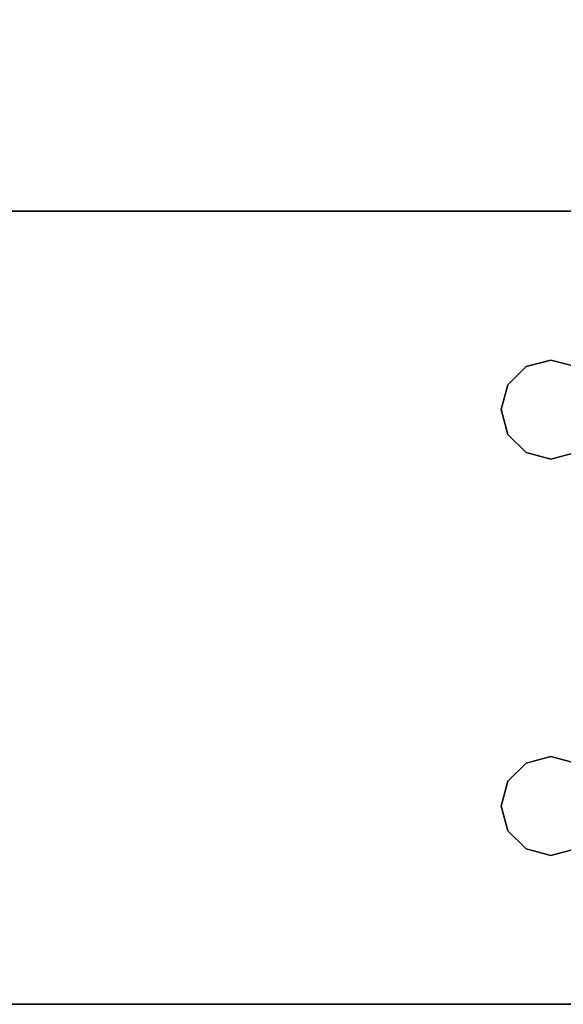
# Model space of a CAD drawing. Extents: x -186 to 138, y 19 to 109.
# Drawn here: x -162 to -160, y 19 to 23 of the extents above; entities that cross this region are included whole.
import ezdxf

# ---------------------------------------------------------------- set-up
doc = ezdxf.new("R2010")
doc.units = 0
doc.header["$LTSCALE"] = 96
doc.header["$MEASUREMENT"] = 0
for name, color, linetype in [('AFUFR-3-LGPT1', 7, 'Continuous'), ('AFUFR-3-TPLM', 7, 'Continuous'), ('MAIN_FURN', 7, 'Continuous')]:
    doc.layers.add(name, color=color, linetype=linetype)

# ---------------------------------------------------------------- blocks, each defined once
blk = doc.blocks.new('MO6630LNTTGU3')
at = {"layer": 'AFUFR-3-LGPT1', "color": 30, "linetype": 'Continuous'}
for points, invisible_edges in [([(63, -0.125, 27.75), (63, -6.0625, 27.75), (63, -1.125, 26.75)], 14), ([(63, -0.125, 27.75), (63.5625, -4, 27.75), (63, -6.0625, 27.75)], 3), ([(63.5876, -3.9063, 27.75), (63.5625, -4, 27.75), (63, -0.125, 27.75)], 14), ([(65.4375, -4, 27.75), (65.4124, -3.9063, 27.75), (66, -0.125, 27.75)], 14), ([(65.4375, -4, 27.75), (66, -0.125, 27.75), (65.5625, -6.0625, 27.75)], 15), ([(65.5625, -8.3625, 27.75), (66, -0.125, 27.75), (65.5625, -8.4375, 27.75)], 3), ([(65.5625, -6.1375, 27.75), (66, -0.125, 27.75), (65.5625, -8.3625, 27.75)], 15), ([(65.5625, -8.4375, 27.75), (66, -0.125, 27.75), (66, -29.875, 27.75)], 13), ([(65.5625, -6.0625, 27.75), (66, -0.125, 27.75), (65.5625, -6.1375, 27.75)], 3), ([(66, -29.875, 27.75), (66, -0.125, 27.75), (66, -1.125, 26.75)], 14), ([(63, -1.125, 26.75), (63, -6.1375, 26.9274), (63, -8.3625, 26.9274)], 15), ([(63, -8.4375, 26.9274), (63, -1.125, 26.75), (63, -8.3625, 26.9274)], 3), ([(63, -28.875, 26.75), (63, -1.125, 26.75), (63, -8.4375, 26.9274)], 14), ([(63, -1.125, 26.75), (63, -6.0625, 26.9274), (63, -6.1375, 26.9274)], 13), ([(63, -6.0625, 27.75), (63, -6.0625, 26.9274), (63, -1.125, 26.75)], 14), ([(63.5625, -4, 26.75), (63.5876, -3.9063, 26.75), (63, -1.125, 26.75)], 14), ([(63.5625, -6.5, 26.75), (63.5625, -4, 26.75), (63, -1.125, 26.75)], 15), ([(63, -1.125, 26.75), (63.5625, -10, 26.75), (63.5625, -8, 26.75)], 15), ([(63.5625, -6.5, 26.75), (63, -1.125, 26.75), (63.5625, -8, 26.75)], 15), ([(63, -1.125, 26.75), (63, -28.875, 26.75), (63.5625, -10, 26.75)], 14), ([(65.4124, -3.9063, 26.75), (65.4375, -4, 26.75), (66, -1.125, 26.75)], 14), ([(66, -1.125, 26.75), (65.4375, -4, 26.75), (65.4375, -6.5, 26.75)], 15), ([(66, -1.125, 26.75), (65.4375, -10, 26.75), (66, -28.875, 26.75)], 3), ([(65.4375, -8, 26.75), (65.4375, -10, 26.75), (66, -1.125, 26.75)], 15), ([(65.4375, -6.5, 26.75), (65.4375, -8, 26.75), (66, -1.125, 26.75)], 15), ([(66, -28.875, 26.75), (66, -29.875, 27.75), (66, -1.125, 26.75)], 3), ([(63.5876, -3.9063, 27.75), (63.5625, -4, 26.75), (63.5625, -4, 27.75)], 1), ([(63.5876, -3.9063, 26.75), (63.5625, -4, 26.75), (63.5876, -3.9063, 27.75)], 2), ([(63.9375, -4, 27.75), (63.9124, -3.9063, 26.75), (63.9124, -3.9063, 27.75)], 1), ([(63.9375, -4, 26.75), (63.9124, -3.9063, 26.75), (63.9375, -4, 27.75)], 2), ([(63.9124, -3.9063, 26.75), (63.9375, -4, 26.75), (65.0876, -3.9063, 26.75)], 14), ([(63.9124, -3.9063, 27.75), (65.0625, -4, 27.75), (63.9375, -4, 27.75)], 3), ([(65.0876, -3.9063, 27.75), (65.0625, -4, 27.75), (63.9124, -3.9063, 27.75)], 14), ([(65.0876, -3.9063, 26.75), (63.9375, -4, 26.75), (65.0625, -4, 26.75)], 3), ([(65.0876, -3.9063, 27.75), (65.0625, -4, 26.75), (65.0625, -4, 27.75)], 1), ([(65.0876, -3.9063, 26.75), (65.0625, -4, 26.75), (65.0876, -3.9063, 27.75)], 2), ([(65.4375, -4, 27.75), (65.4124, -3.9063, 26.75), (65.4124, -3.9063, 27.75)], 1), ([(65.4375, -4, 26.75), (65.4124, -3.9063, 26.75), (65.4375, -4, 27.75)], 2), ([(63.5625, -4, 27.75), (63.5876, -4.0938, 27.75), (63, -6.0625, 27.75)], 14), ([(63.5625, -4, 27.75), (63.5876, -4.0938, 26.75), (63.5876, -4.0938, 27.75)], 1), ([(63.5625, -4, 26.75), (63.5876, -4.0938, 26.75), (63.5625, -4, 27.75)], 2), ([(63.5876, -4.0938, 26.75), (63.5625, -4, 26.75), (63.5625, -6.5, 26.75)], 14), ([(63.9124, -4.0938, 27.75), (63.9375, -4, 26.75), (63.9375, -4, 27.75)], 1), ([(63.9124, -4.0938, 26.75), (63.9375, -4, 26.75), (63.9124, -4.0938, 27.75)], 2), ([(63.9124, -4.0938, 26.75), (63.9375, -6.5, 26.75), (63.9375, -4, 26.75)], 3), ([(63.9124, -4.0938, 27.75), (63.9375, -4, 27.75), (65.0876, -4.0938, 27.75)], 14), ([(63.9375, -6.5, 26.75), (65.0625, -6.5, 26.75), (65.0625, -4, 26.75)], 15), ([(63.9375, -4, 26.75), (63.9375, -6.5, 26.75), (65.0625, -4, 26.75)], 15), ([(65.0876, -4.0938, 27.75), (63.9375, -4, 27.75), (65.0625, -4, 27.75)], 3), ([(65.0625, -4, 27.75), (65.0876, -4.0938, 26.75), (65.0876, -4.0938, 27.75)], 1), ([(65.0625, -4, 26.75), (65.0876, -4.0938, 26.75), (65.0625, -4, 27.75)], 2), ([(65.0625, -4, 26.75), (65.0625, -6.5, 26.75), (65.0876, -4.0938, 26.75)], 3), ([(65.4124, -4.0938, 27.75), (65.4375, -4, 26.75), (65.4375, -4, 27.75)], 1), ([(65.4124, -4.0938, 26.75), (65.4375, -4, 26.75), (65.4124, -4.0938, 27.75)], 2), ([(65.4375, -4, 26.75), (65.4124, -4.0938, 26.75), (65.4375, -6.5, 26.75)], 14), ([(65.4124, -4.0938, 27.75), (65.4375, -4, 27.75), (65.5625, -6.0625, 27.75)], 14), ([(63, -6.0625, 27.75), (63.9124, -4.0938, 27.75), (65.5625, -6.0625, 27.75)], 3), ([(63.8438, -4.1624, 27.75), (63.9124, -4.0938, 27.75), (63, -6.0625, 27.75)], 14), ([(63.5876, -4.0938, 27.75), (63.6562, -4.1624, 27.75), (63, -6.0625, 27.75)], 14), ([(63.5876, -6.4063, 26.75), (63.5876, -4.0938, 26.75), (63.5625, -6.5, 26.75)], 3), ([(63.5876, -4.0938, 27.75), (63.6562, -4.1624, 26.75), (63.6562, -4.1624, 27.75)], 1), ([(63.5876, -4.0938, 26.75), (63.6562, -4.1624, 26.75), (63.5876, -4.0938, 27.75)], 2), ([(63.6562, -4.1624, 26.75), (63.5876, -4.0938, 26.75), (63.5876, -6.4063, 26.75)], 14), ([(63.8438, -4.1624, 27.75), (63.9124, -4.0938, 26.75), (63.9124, -4.0938, 27.75)], 1), ([(63.8438, -4.1624, 26.75), (63.9124, -4.0938, 26.75), (63.8438, -4.1624, 27.75)], 2), ([(63.8438, -4.1624, 26.75), (63.9124, -6.4063, 26.75), (63.9124, -4.0938, 26.75)], 3), ([(63.9124, -6.4063, 26.75), (63.9375, -6.5, 26.75), (63.9124, -4.0938, 26.75)], 14), ([(65.5625, -6.0625, 27.75), (63.9124, -4.0938, 27.75), (65.0876, -4.0938, 27.75)], 15), ([(65.0876, -6.4063, 26.75), (65.0876, -4.0938, 26.75), (65.0625, -6.5, 26.75)], 3), ([(65.0876, -4.0938, 27.75), (65.1562, -4.1624, 26.75), (65.1562, -4.1624, 27.75)], 1), ([(65.0876, -4.0938, 26.75), (65.1562, -4.1624, 26.75), (65.0876, -4.0938, 27.75)], 2), ([(65.1562, -4.1624, 26.75), (65.0876, -4.0938, 26.75), (65.0876, -6.4063, 26.75)], 14), ([(65.5625, -6.0625, 27.75), (65.0876, -4.0938, 27.75), (65.1562, -4.1624, 27.75)], 13), ([(65.3438, -4.1624, 27.75), (65.4124, -4.0938, 26.75), (65.4124, -4.0938, 27.75)], 1), ([(65.3438, -4.1624, 26.75), (65.4124, -4.0938, 26.75), (65.3438, -4.1624, 27.75)], 2), ([(65.4124, -4.0938, 26.75), (65.3438, -4.1624, 26.75), (65.4124, -6.4063, 26.75)], 14), ([(65.5625, -6.0625, 27.75), (65.3438, -4.1624, 27.75), (65.4124, -4.0938, 27.75)], 13), ([(65.4375, -6.5, 26.75), (65.4124, -4.0938, 26.75), (65.4124, -6.4063, 26.75)], 3), ([(63.75, -4.1875, 27.75), (63.8438, -4.1624, 27.75), (63, -6.0625, 27.75)], 14), ([(63, -6.0625, 27.75), (63.6562, -4.1624, 27.75), (63.75, -4.1875, 27.75)], 13), ([(63.6562, -6.3376, 26.75), (63.6562, -4.1624, 26.75), (63.5876, -6.4063, 26.75)], 3), ([(63.6562, -4.1624, 27.75), (63.75, -4.1875, 26.75), (63.75, -4.1875, 27.75)], 1), ([(63.6562, -4.1624, 26.75), (63.75, -4.1875, 26.75), (63.6562, -4.1624, 27.75)], 2), ([(63.75, -4.1875, 26.75), (63.6562, -4.1624, 26.75), (63.6562, -6.3376, 26.75)], 14), ([(63.75, -4.1875, 27.75), (63.8438, -4.1624, 26.75), (63.8438, -4.1624, 27.75)], 1), ([(63.75, -4.1875, 26.75), (63.8438, -4.1624, 26.75), (63.75, -4.1875, 27.75)], 2), ([(63.75, -4.1875, 26.75), (63.8438, -6.3376, 26.75), (63.8438, -4.1624, 26.75)], 3), ([(63.8438, -6.3376, 26.75), (63.9124, -6.4063, 26.75), (63.8438, -4.1624, 26.75)], 14), ([(65.1562, -6.3376, 26.75), (65.1562, -4.1624, 26.75), (65.0876, -6.4063, 26.75)], 3), ([(65.1562, -4.1624, 27.75), (65.25, -4.1875, 26.75), (65.25, -4.1875, 27.75)], 1), ([(65.1562, -4.1624, 26.75), (65.25, -4.1875, 26.75), (65.1562, -4.1624, 27.75)], 2), ([(65.25, -4.1875, 26.75), (65.1562, -4.1624, 26.75), (65.1562, -6.3376, 26.75)], 14), ([(65.1562, -4.1624, 27.75), (65.25, -4.1875, 27.75), (65.5625, -6.0625, 27.75)], 14), ([(65.25, -4.1875, 27.75), (65.3438, -4.1624, 26.75), (65.3438, -4.1624, 27.75)], 1), ([(65.25, -4.1875, 26.75), (65.3438, -4.1624, 26.75), (65.25, -4.1875, 27.75)], 2), ([(65.3438, -4.1624, 26.75), (65.25, -4.1875, 26.75), (65.3438, -6.3376, 26.75)], 14), ([(65.25, -4.1875, 27.75), (65.3438, -4.1624, 27.75), (65.5625, -6.0625, 27.75)], 14), ([(65.4124, -6.4063, 26.75), (65.3438, -4.1624, 26.75), (65.3438, -6.3376, 26.75)], 3), ([(63.6562, -6.3376, 26.75), (63.75, -6.3125, 26.75), (63.75, -4.1875, 26.75)], 14), ([(63.75, -6.3125, 26.75), (63.8438, -6.3376, 26.75), (63.75, -4.1875, 26.75)], 14), ([(65.25, -6.3125, 26.75), (65.25, -4.1875, 26.75), (65.1562, -6.3376, 26.75)], 3), ([(65.3438, -6.3376, 26.75), (65.25, -4.1875, 26.75), (65.25, -6.3125, 26.75)], 3)]:
    blk.add_3dface(points, dxfattribs=dict(at, invisible_edges=invisible_edges))
at = {"layer": 'AFUFR-3-TPLM', "color": 42, "linetype": 'Continuous'}
for points, invisible_edges in [([(0, -30, 28), (66, 0, 28), (0, 0, 28)], 1), ([(66, -30, 28), (66, 0, 28), (0, -30, 28)], 2), ([(66, -30, 29), (0, 0, 29), (66, 0, 29)], 1), ([(0, -30, 29), (0, 0, 29), (66, -30, 29)], 2), ([(66, 0, 29), (66, -30, 28), (66, -30, 29)], 1), ([(66, 0, 28), (66, -30, 28), (66, 0, 29)], 2)]:
    blk.add_3dface(points, dxfattribs=dict(at, invisible_edges=invisible_edges))

msp = doc.modelspace()

# ---------------------------------------------------------------- block references
at = {"layer": 'MAIN_FURN', "color": 65, "linetype": 'Continuous', "rotation": 270}
msp.add_blockref('MO6630LNTTGU3', (-156, 85), dxfattribs=at)

doc.saveas('drawing.dxf')
